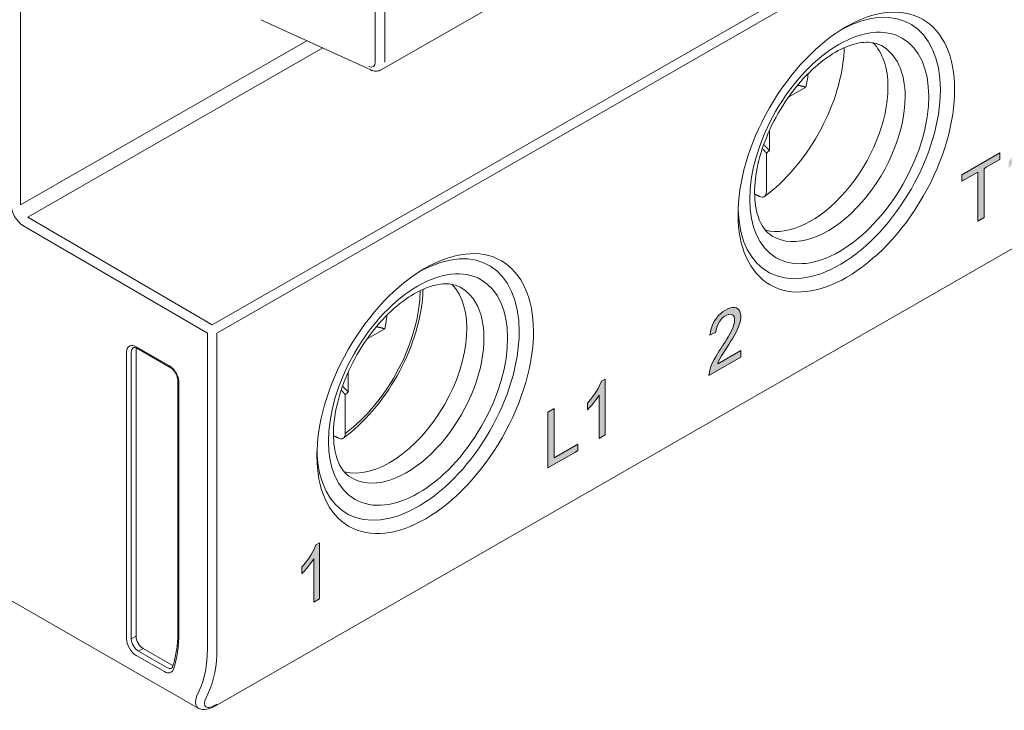
# Model space of a CAD drawing. Units: millimetres. Extents: x -382 to 0, y 0 to 284.
# Drawn here: x -45 to -16, y 63 to 83 of the extents above; entities that cross this region are included whole.
import ezdxf

# ---------------------------------------------------------------- set-up
doc = ezdxf.new("R2010")
doc.units = ezdxf.units.MM
doc.header["$LTSCALE"] = 2

# ---------------------------------------------------------------- blocks, each defined once
blk = doc.blocks.new('CGI0768-02')
h = blk.add_hatch(color=256)
h.dxf.hatch_style = 1
h.paths.add_polyline_path([(-36.42154001, 66.26680638), (-36.59690249, 66.16622259), (-36.59690249, 67.45473977), (-36.69180319, 67.31843999), (-36.75136074, 67.24014629), (-36.81282198, 67.16439608), (-36.87586837, 67.09112694), (-36.94776888, 67.01435143), (-36.94776888, 67.20882685), (-36.85376627, 67.32207899), (-36.79393726, 67.40002926), (-36.73678828, 67.48102008), (-36.68280187, 67.56485654), (-36.63235504, 67.65116726), (-36.58621746, 67.73966375), (-36.52993073, 67.86808061), (-36.42154001, 67.92521611)])
h.paths.add_polyline_path([(-27.93625864, 71.13376383), (-28.11162112, 71.03318005), (-28.11162112, 72.32169722), (-28.20652182, 72.18539744), (-28.26607936, 72.10710374), (-28.32754061, 72.03135354), (-28.390587, 71.95808439), (-28.4624875, 71.88130889), (-28.4624875, 72.0757843), (-28.3684849, 72.18903644), (-28.30865589, 72.26698671), (-28.25150691, 72.34797753), (-28.1975205, 72.43181399), (-28.14707366, 72.51812471), (-28.10093608, 72.6066212), (-28.04464936, 72.73503806), (-27.93625864, 72.79217356)])
h.paths.add_polyline_path([(-29.45399263, 71.91791451), (-29.45399263, 70.45867706), (-28.75070423, 70.86206671), (-28.75070423, 70.66832604), (-28.8199509, 70.62689877), (-29.64335583, 70.15461311), (-29.64335583, 71.80930024)])
h.paths.add_polyline_path([(-23.90574998, 73.6410183), (-23.90574998, 73.44556862), (-24.85250957, 72.90252963), (-24.84020848, 73.01208951), (-24.81594134, 73.10284895), (-24.78293063, 73.19416696), (-24.74316885, 73.28466816), (-24.69810492, 73.37360587), (-24.6492681, 73.46084273), (-24.59809873, 73.54672029), (-24.54528524, 73.63147674), (-24.49123704, 73.71529281), (-24.43680744, 73.79880151), (-24.38309882, 73.88288725), (-24.3303444, 73.9676876), (-24.27889646, 74.05338644), (-24.22937617, 74.14025306), (-24.1830622, 74.22868832), (-24.14250127, 74.31899092), (-24.11038743, 74.41028675), (-24.09108084, 74.499979), (-24.08962123, 74.58246042), (-24.10780485, 74.65086629), (-24.14570076, 74.69792425), (-24.1987607, 74.72122248), (-24.26270379, 74.71888118), (-24.33216448, 74.69336641), (-24.40275107, 74.65071629), (-24.47133697, 74.59227478), (-24.53309161, 74.51753522), (-24.58283649, 74.43115909), (-24.61635798, 74.34011943), (-24.63309289, 74.25111082), (-24.65442332, 74.17995589), (-24.82164057, 74.10364329), (-24.79522246, 74.25416788), (-24.77027695, 74.34503891), (-24.73473001, 74.43611137), (-24.68843918, 74.52441353), (-24.63284797, 74.60673124), (-24.57031122, 74.68060664), (-24.50322139, 74.74470581), (-24.43367769, 74.79909907), (-24.36313885, 74.84471338), (-24.2925072, 74.88223295), (-24.22265887, 74.90991343), (-24.15502218, 74.9251021), (-24.09168903, 74.92523831), (-24.03506478, 74.9088502), (-23.98682816, 74.87675871), (-23.94865553, 74.82984659), (-23.92273624, 74.76864397), (-23.90967463, 74.69574465), (-23.90847196, 74.61461993), (-23.91908723, 74.527645), (-23.94104835, 74.43727413), (-23.97282627, 74.34595471), (-24.01238865, 74.25541645), (-24.05720326, 74.16637681), (-24.10564793, 74.07893691), (-24.15639157, 73.99278914), (-24.20847688, 73.90751472), (-24.26146009, 73.82287899), (-24.31509603, 73.73873608), (-24.369091, 73.65487456), (-24.42275743, 73.57075508), (-24.47576508, 73.48613818), (-24.52712572, 73.40039452), (-24.5737788, 73.31213667), (-24.59273789, 73.24697823)])
h.paths.add_polyline_path([(-15.42046861, 78.31252608), (-15.59583109, 78.21194229), (-15.59583109, 79.50045946), (-15.69073179, 79.36415969), (-15.75028934, 79.28586598), (-15.81175058, 79.21011578), (-15.87479697, 79.13684663), (-15.94669748, 79.06007113), (-15.94669748, 79.25454655), (-15.85269487, 79.36779868), (-15.79286586, 79.44574895), (-15.73571688, 79.52673977), (-15.68173047, 79.61057623), (-15.63128363, 79.69688695), (-15.58514606, 79.78538344), (-15.52885933, 79.9138003), (-15.42046861, 79.9709358)])
h.paths.add_polyline_path([(-16.86537061, 77.48376434), (-16.86537061, 78.94316562), (-17.33587946, 78.67329283), (-17.33587946, 78.86857868), (-16.20394292, 79.5178308), (-16.20394292, 79.32254495), (-16.61109687, 79.08901104), (-16.67643167, 79.04547017), (-16.67643167, 77.59213526)])
edge = h.paths.add_edge_path()
edge.add_line((-14.78368485, 77.80763239), (-14.85433738, 77.65533559))
at = {"color": 31, "linetype": 'Continuous', "lineweight": 0, "extrusion": (0.707107, -0.40558, 0.579228)}
for p, q in [((-34.76987999, 82.21687905), (-34.76987999, 110.55545421)), ((-34.48703727, 110.55545421), (-34.48703727, 82.21687905)), ((-14.72216862, 88.68349725), (-39.61232732, 74.40708872)), ((-39.47214008, 74.16285645), (-14.58198138, 88.43926498)), ((-45.30577103, 77.97388322), (-45.30577103, 87.49336413)), ((-36.80287929, 82.85094155), (-45.30577103, 77.97388322)), ((-45.09549017, 77.60753481), (-36.33070136, 82.63481115)), ((-39.61232732, 74.40708872), (-45.09549017, 77.60753481)), ((-45.23814565, 77.36330255), (-39.7549828, 74.16285645)), ((-39.7549828, 64.77192888), (-39.7549828, 74.16285645)), ((-39.47214008, 74.16285645), (-39.47214008, 64.77192888)), ((-42.0177245, 65.07327669), (-41.87630314, 65.15439264)), ((-41.66417111, 64.78697309), (-41.80559246, 64.70585714)), ((-40.06734502, 63.38197779), (-39.99669249, 63.53427459)), ((-39.72509209, 63.47670928), (-39.79574462, 63.32441248))]:
    blk.add_line(p, q, dxfattribs=at)
at = {"color": 0, "linetype": 'Continuous', "lineweight": 0, "extrusion": (0.707107, -0.40558, 0.579228)}
for p, q in [((-22.28816126, 89.04303754), (-34.59181925, 81.98594923)), ((-34.90272312, 81.98118147), (-38.16639968, 83.47506689)), ((-21.9703991, 81.46984305), (-22.49089125, 81.17295711)), ((-23.05673413, 80.18169807), (-23.05533104, 79.59070582)), ((-68.96106092, 79.61307371), (-40.02840131, 63.01798192)), ((-23.14518274, 79.5108608), (-23.14518274, 78.35512391)), ((-17.33587946, 78.86857868), (-16.20394292, 79.5178308)), ((-16.20394292, 79.32254495), (-16.61109687, 79.08901104)), ((-16.20394292, 79.5178308), (-16.20394292, 79.32254495)), ((-16.61109687, 79.08901104), (-16.67643167, 79.04547017)), ((-16.67643167, 79.04547017), (-16.67643167, 77.59213526)), ((-16.86537061, 78.94316562), (-17.33587946, 78.67329283)), ((-17.33587946, 78.67329283), (-17.33587946, 78.86857868)), ((-16.86537061, 77.48376434), (-16.86537061, 78.94316562)), ((-16.67643167, 77.59213526), (-16.86537061, 77.48376434)), ((-39.50084889, 63.09647478), (-15.74206104, 76.72395565)), ((-24.2925072, 74.88223295), (-24.22265887, 74.90991343)), ((-24.22265887, 74.90991343), (-24.15502218, 74.9251021)), ((-24.15502218, 74.9251021), (-24.09168903, 74.92523831)), ((-24.09168903, 74.92523831), (-24.03506478, 74.9088502)), ((-24.03506478, 74.9088502), (-23.98682816, 74.87675871)), ((-24.63284797, 74.60673124), (-24.57031122, 74.68060664)), ((-24.57031122, 74.68060664), (-24.50322139, 74.74470581)), ((-24.50322139, 74.74470581), (-24.43367769, 74.79909907)), ((-24.40275107, 74.65071629), (-24.47133697, 74.59227478)), ((-24.43367769, 74.79909907), (-24.36313885, 74.84471338)), ((-24.33216448, 74.69336641), (-24.40275107, 74.65071629)), ((-24.36313885, 74.84471338), (-24.2925072, 74.88223295)), ((-24.26270379, 74.71888118), (-24.33216448, 74.69336641)), ((-24.1987607, 74.72122248), (-24.26270379, 74.71888118)), ((-24.14570076, 74.69792425), (-24.1987607, 74.72122248)), ((-24.10780485, 74.65086629), (-24.14570076, 74.69792425)), ((-24.08962123, 74.58246042), (-24.10780485, 74.65086629)), ((-23.98682816, 74.87675871), (-23.94865553, 74.82984659)), ((-23.94865553, 74.82984659), (-23.92273624, 74.76864397)), ((-23.92273624, 74.76864397), (-23.90967463, 74.69574465)), ((-23.90847196, 74.61461993), (-23.91908723, 74.527645)), ((-23.90967463, 74.69574465), (-23.90847196, 74.61461993)), ((-24.79522246, 74.25416788), (-24.77027695, 74.34503891)), ((-24.77027695, 74.34503891), (-24.73473001, 74.43611137)), ((-24.73473001, 74.43611137), (-24.68843918, 74.52441353)), ((-24.68843918, 74.52441353), (-24.63284797, 74.60673124)), ((-24.61635798, 74.34011943), (-24.63309289, 74.25111082)), ((-24.58283649, 74.43115909), (-24.61635798, 74.34011943)), ((-24.53309161, 74.51753522), (-24.58283649, 74.43115909)), ((-24.47133697, 74.59227478), (-24.53309161, 74.51753522)), ((-24.1830622, 74.22868832), (-24.14250127, 74.31899092)), ((-24.14250127, 74.31899092), (-24.11038743, 74.41028675)), ((-24.11038743, 74.41028675), (-24.09108084, 74.499979)), ((-24.09108084, 74.499979), (-24.08962123, 74.58246042)), ((-23.97282627, 74.34595471), (-24.01238865, 74.25541645)), ((-23.94104835, 74.43727413), (-23.97282627, 74.34595471)), ((-23.91908723, 74.527645), (-23.94104835, 74.43727413)), ((-34.48618913, 74.2910808), (-35.00668128, 73.99419487)), ((-34.48618913, 74.2910808), (-35.00668128, 73.99419487)), ((-24.82164057, 74.10364329), (-24.79522246, 74.25416788)), ((-24.65442332, 74.17995589), (-24.82164057, 74.10364329)), ((-24.63309289, 74.25111082), (-24.65442332, 74.17995589)), ((-24.3303444, 73.9676876), (-24.27889646, 74.05338644)), ((-24.27889646, 74.05338644), (-24.22937617, 74.14025306)), ((-24.22937617, 74.14025306), (-24.1830622, 74.22868832)), ((-24.10564793, 74.07893691), (-24.15639157, 73.99278914)), ((-24.05720326, 74.16637681), (-24.10564793, 74.07893691)), ((-24.01238865, 74.25541645), (-24.05720326, 74.16637681)), ((-40.88635365, 73.19007515), (-41.87630314, 73.75788685)), ((-24.49123704, 73.71529281), (-24.43680744, 73.79880151)), ((-24.43680744, 73.79880151), (-24.38309882, 73.88288725)), ((-24.38309882, 73.88288725), (-24.3303444, 73.9676876)), ((-24.31509603, 73.73873608), (-24.369091, 73.65487456)), ((-24.26146009, 73.82287899), (-24.31509603, 73.73873608)), ((-24.20847688, 73.90751472), (-24.26146009, 73.82287899)), ((-24.15639157, 73.99278914), (-24.20847688, 73.90751472)), ((-42.15914585, 73.59245795), (-42.15914585, 65.07327669)), ((-42.0177245, 65.07327669), (-42.0177245, 73.59245795)), ((-41.87630314, 73.6735739), (-41.87630314, 65.15439264)), ((-41.85534674, 73.71170089), (-40.86539725, 73.14388918)), ((-23.90574998, 73.44556862), (-24.85250957, 72.90252963)), ((-24.69810492, 73.37360587), (-24.6492681, 73.46084273)), ((-24.6492681, 73.46084273), (-24.59809873, 73.54672029)), ((-24.59809873, 73.54672029), (-24.54528524, 73.63147674)), ((-24.59273789, 73.24697823), (-23.90574998, 73.6410183)), ((-24.54528524, 73.63147674), (-24.49123704, 73.71529281)), ((-24.47576508, 73.48613818), (-24.52712572, 73.40039452)), ((-24.42275743, 73.57075508), (-24.47576508, 73.48613818)), ((-24.369091, 73.65487456), (-24.42275743, 73.57075508)), ((-23.90574998, 73.6410183), (-23.90574998, 73.44556862)), ((-24.81594134, 73.10284895), (-24.78293063, 73.19416696)), ((-24.78293063, 73.19416696), (-24.74316885, 73.28466816)), ((-24.74316885, 73.28466816), (-24.69810492, 73.37360587)), ((-24.5737788, 73.31213667), (-24.59273789, 73.24697823)), ((-24.52712572, 73.40039452), (-24.5737788, 73.31213667)), ((-35.57252415, 73.00293583), (-35.57112107, 72.41194358)), ((-35.57252415, 73.00293583), (-35.57112107, 72.41194358)), ((-24.85250957, 72.90252963), (-24.84020848, 73.01208951)), ((-24.84020848, 73.01208951), (-24.81594134, 73.10284895)), ((-40.63280026, 72.74074039), (-40.63280026, 65.2991826)), ((-40.60351093, 65.25862462), (-40.60351093, 72.70018241)), ((-28.14707366, 72.51812471), (-28.10093608, 72.6066212)), ((-28.10093608, 72.6066212), (-28.04464936, 72.73503806)), ((-28.04464936, 72.73503806), (-27.93625864, 72.79217356)), ((-27.93625864, 72.79217356), (-27.93625864, 71.13376383)), ((-35.66097277, 72.33209856), (-35.66097277, 71.17636167)), ((-35.66097277, 72.33209856), (-35.66097277, 71.17636167)), ((-28.30865589, 72.26698671), (-28.25150691, 72.34797753)), ((-28.25150691, 72.34797753), (-28.1975205, 72.43181399)), ((-28.11162112, 72.32169722), (-28.20652182, 72.18539744)), ((-28.1975205, 72.43181399), (-28.14707366, 72.51812471)), ((-28.11162112, 71.03318005), (-28.11162112, 72.32169722)), ((-28.4624875, 72.0757843), (-28.3684849, 72.18903644)), ((-28.4624875, 71.88130889), (-28.4624875, 72.0757843)), ((-28.32754061, 72.03135354), (-28.390587, 71.95808439)), ((-28.3684849, 72.18903644), (-28.30865589, 72.26698671)), ((-28.26607936, 72.10710374), (-28.32754061, 72.03135354)), ((-28.20652182, 72.18539744), (-28.26607936, 72.10710374)), ((-29.64335583, 71.80930024), (-29.45399263, 71.91791451)), ((-29.64335583, 70.15461311), (-29.64335583, 71.80930024)), ((-29.45399263, 71.91791451), (-29.45399263, 70.45867706)), ((-28.390587, 71.95808439), (-28.4624875, 71.88130889)), ((-27.93625864, 71.13376383), (-28.11162112, 71.03318005)), ((-29.45399263, 70.45867706), (-28.75070423, 70.86206671)), ((-28.75070423, 70.86206671), (-28.75070423, 70.66832604)), ((-28.8199509, 70.62689877), (-29.64335583, 70.15461311)), ((-28.75070423, 70.66832604), (-28.8199509, 70.62689877)), ((-36.52993073, 67.86808061), (-36.42154001, 67.92521611)), ((-36.42154001, 67.92521611), (-36.42154001, 66.26680638)), ((-36.68280187, 67.56485654), (-36.63235504, 67.65116726)), ((-36.63235504, 67.65116726), (-36.58621746, 67.73966375)), ((-36.58621746, 67.73966375), (-36.52993073, 67.86808061)), ((-36.94776888, 67.20882685), (-36.85376627, 67.32207899)), ((-36.85376627, 67.32207899), (-36.79393726, 67.40002926)), ((-36.79393726, 67.40002926), (-36.73678828, 67.48102008)), ((-36.69180319, 67.31843999), (-36.75136074, 67.24014629)), ((-36.73678828, 67.48102008), (-36.68280187, 67.56485654)), ((-36.59690249, 67.45473977), (-36.69180319, 67.31843999)), ((-36.59690249, 66.16622259), (-36.59690249, 67.45473977)), ((-36.94776888, 67.01435143), (-36.94776888, 67.20882685)), ((-36.87586837, 67.09112694), (-36.94776888, 67.01435143)), ((-36.81282198, 67.16439608), (-36.87586837, 67.09112694)), ((-36.75136074, 67.24014629), (-36.81282198, 67.16439608)), ((-36.42154001, 66.26680638), (-36.59690249, 66.16622259)), ((-40.96508662, 64.22376279), (-41.80559246, 64.70585714)), ((-40.82366527, 64.30487875), (-41.6641711, 64.78697309)), ((-41.87630314, 64.58338395), (-41.0357973, 64.10128961))]:
    blk.add_line(p, q, dxfattribs=at)
at = {"color": 0, "linetype": 'Continuous', "lineweight": 0}
for centre, major_axis in [((-20.76916572, 79.54159107), (2.2638198, 3.94684937)), ((-20.98129775, 79.66326501), (-1.87190269, -3.26356275)), ((-33.28495575, 72.36282883), (2.2638198, 3.94684937)), ((-33.49708778, 72.48450276), (-1.87190269, -3.26356275))]:
    blk.add_ellipse(centre, major_axis=major_axis, ratio=0.5792279653, dxfattribs=at)
for centre, major_axis, ratio, start_param, end_param in [((-20.98129775, 79.66326501), (-2.11455695, -3.68661754), 0.5792279653, 2.3512921114, 3.8975327596), ((-21.82982589, 80.14996075), (-1.61701414, -2.81917812), 0.5792279653, 2.3512921114, 2.9865559766), ((-21.32868079, 79.86251573), (1.62316917, 2.82990909), 0.5792279653, 5.4928847651, 6.2955885795), ((-23.52688217, 81.12335224), (-1.14434847, -1.99511067), 0.5792279653, 2.0571225144, 2.2544672286), ((-20.98129775, 79.66326501), (-2.11455695, -3.68661754), 0.5792279653, 5.5272452011, 8.6344774186), ((-21.82982589, 80.14996075), (-1.61701414, -2.81917812), 0.5792279653, 0.1550366765, 2.3512921114), ((-21.32868079, 79.86251573), (1.62316917, 2.82990909), 0.5792279653, 3.1291893813, 5.4928847651), ((-23.52688217, 81.12335224), (-1.14434847, -1.99511067), 0.5792279653, 1.017403262, 1.0746653818), ((-33.49708778, 72.48450276), (-2.11455695, -3.68661754), 0.5792279653, 5.5272452011, 10.1807180668), ((-34.34561592, 72.97119851), (-1.61701414, -2.81917812), 0.5792279653, 0.1550366764, 2.9865559765), ((-33.84447082, 72.68375348), (1.62316917, 2.82990909), 0.5792279653, 3.1291893813, 6.2955885795), ((-36.04267219, 73.94459), (1.83413588, 3.19771832), 0.5792279653, 4.0690486754, 5.4875379652), ((-36.04267219, 73.94459), (-1.14434847, -1.99511067), 0.5792279653, 2.0571225144, 2.2544672289), ((-36.04267219, 73.94459), (-1.14434847, -1.99511067), 0.5792279653, 2.0571225144, 2.2544672289), ((-41.87630314, 73.43022603), (-0.19901712, 0.34697577), 0.5792279653, 5.5026895225, 7.0734858493), ((-41.80559246, 73.47078401), (-0.14926284, 0.26023183), 0.5792279653, 0, 0.7903005421), ((-41.6641711, 73.55189997), (-0.14926284, 0.26023183), 0.5792279653, 0.5880663436, 0.7903005421), ((-40.88635365, 72.86241433), (-0.19901712, 0.34697577), 0.5792279653, 3.9318931957, 5.5026895225), ((-36.04267219, 73.94459), (-1.14434847, -1.99511067), 0.5792279653, 1.017403262, 1.0746653818), ((-36.04267219, 73.94459), (-1.14434847, -1.99511067), 0.5792279653, 1.017403262, 1.0746653818), ((-43.85620213, 67.12429165), (2.28869694, -3.99022134), 0.5792279653, 0.4717159383, 0.7903005421), ((-41.87630314, 64.91104477), (0.19901712, -0.34697577), 0.5792279653, 3.9318931957, 5.5026895225), ((-41.80559246, 64.95160275), (-0.14926284, 0.26023183), 0.5792279653, 0.7903005421, 2.3610968689), ((-41.6641711, 65.03271871), (-0.14926284, 0.26023183), 0.5792279653, 0.7903005421, 2.3610968689), ((-41.0357973, 64.42895043), (0.19901712, -0.34697577), 0.5792279653, 5.5026895225, 6.7549012455), ((-40.96508662, 64.46950841), (0.14926284, -0.26023183), 0.5792279653, 5.5026895225, 6.2831853072), ((-40.82366527, 64.55062436), (0.14926284, -0.26023183), 0.5792279653, 5.5026895225, 5.7192402438), ((-39.36023824, 63.78755758), (-0.69380946, -0.75079301), 0.3678758492, 6.2204658166, 6.3672652474)]:
    blk.add_ellipse(centre, major_axis=major_axis, ratio=ratio, start_param=start_param, end_param=end_param, dxfattribs=at)
at = {"color": 31, "linetype": 'Continuous', "lineweight": 0, "extrusion": (5.80915e-16, 1.41716e-17, -1)}
blk.add_ellipse((-34.98201202, 82.33855298), major_axis=(0.14926284, -0.26023183), ratio=0.5792279653, start_param=5.4928847651, end_param=6.9640124394, dxfattribs=at)
at = {"color": 31, "linetype": 'Continuous', "lineweight": 0}
for centre, major_axis, ratio, start_param, end_param in [((-45.23506035, 77.77109332), (0.24877141, -0.43371971), 0.5792279653, 3.9318931957, 5.4939628762), ((-42.79554195, 66.51592196), (2.13943409, -3.72998951), 0.5792279653, 0.3888748141, 0.7903005421), ((-42.6541206, 66.59703792), (2.23894265, -3.9034774), 0.5792279653, 0.3888748141, 0.7903005421), ((-39.36023824, 63.78755758), (-0.69380946, -0.75079301), 0.3678758492, 5.5769647054, 6.2204658166), ((-39.23005919, 63.64887631), (0.58661044, 0.58236116), 0.3145026045, 2.4375331461, 4.0083294729)]:
    blk.add_ellipse(centre, major_axis=major_axis, ratio=ratio, start_param=start_param, end_param=end_param, dxfattribs=at)
at = {"color": 0, "linetype": 'Continuous', "lineweight": 0}
for points, knots in [([(-22.97205556, 77.04448538), (-23.14855212, 77.15080515), (-23.29741084, 77.33487586), (-23.45720015, 77.82429103), (-23.49420819, 78.06116645), (-23.49611187, 78.58855376), (-23.4634511, 78.87660233), (-23.32747824, 79.48163108), (-23.22328417, 79.79884825), (-22.95063455, 80.42768865), (-22.78151553, 80.73912335), (-22.39653167, 81.31997823), (-22.18063743, 81.58924061), (-21.72891837, 82.0551655), (-21.49331985, 82.25231142), (-21.03392704, 82.5565468), (-20.81020907, 82.66466406), (-20.40077854, 82.7939637), (-20.21667124, 82.81433161), (-19.93215739, 82.79009263), (-19.82268494, 82.75662422), (-19.72596693, 82.70386822)], [2.3636953838, 2.3636953838, 2.3636953838, 2.3636953838, 2.83318976, 2.83318976, 3.1374196955, 3.1374196955, 3.4320172032, 3.4320172032, 3.7308874107, 3.7308874107, 4.0332234484, 4.0332234484, 4.3359899246, 4.3359899246, 4.6359886817, 4.6359886817, 4.9313360815, 4.9313360815, 5.2294476706, 5.2294476706, 5.4804814928, 5.4804814928, 5.4804814928, 5.4804814928]), ([(-23.19910601, 78.22065486), (-22.89232376, 78.44646589), (-22.59701669, 78.72438144), (-22.05688165, 79.35363282), (-21.81190727, 79.70445602), (-21.39439981, 80.44464802), (-21.22174762, 80.83376358), (-20.96524356, 81.61489173), (-20.88164707, 82.00675752), (-20.84075082, 82.46941709), (-20.8357442, 82.55662417), (-20.83357895, 82.64265962)], [4.851741114, 4.851741114, 4.851741114, 4.851741114, 5.184415507, 5.184415507, 5.5151115522, 5.5151115522, 5.8449010996, 5.8449010996, 6.1757314052, 6.1757314052, 6.2536120902, 6.2536120902, 6.2536120902, 6.2536120902]), ([(-34.59181925, 81.98594923), (-34.61225538, 81.97422755), (-34.63407677, 81.96496098), (-34.67846333, 81.95178849), (-34.70099908, 81.9478655), (-34.74516808, 81.94470176), (-34.76680185, 81.94543617), (-34.80844774, 81.95049978), (-34.82847319, 81.95481851), (-34.8668232, 81.96613915), (-34.88515786, 81.97314131), (-34.90272312, 81.98118147)], [2.36109686887, 2.36109686887, 2.36109686887, 2.36109686887, 2.49726229531, 2.49726229531, 2.63342772176, 2.63342772176, 2.76959314821, 2.76959314821, 2.90575857465, 2.90575857465, 3.0419240011, 3.0419240011, 3.0419240011, 3.0419240011]), ([(-23.14518274, 78.35512391), (-23.14518274, 78.32437173), (-23.15134822, 78.29170329), (-23.17150444, 78.24656458), (-23.18900568, 78.22603422), (-23.22609895, 78.20409157), (-23.25220639, 78.19871582), (-23.29500254, 78.2026172), (-23.31749927, 78.20886714), (-23.33882625, 78.21891816)], [1.34034762792, 1.34034762792, 1.34034762792, 1.34034762792, 1.45297205883, 1.45297205883, 1.56492005649, 1.56492005649, 1.67617374296, 1.67617374296, 1.76160287434, 1.76160287434, 1.76160287434, 1.76160287434]), ([(-35.48784559, 69.86572314), (-35.66434214, 69.97204291), (-35.81320087, 70.15611362), (-35.97299018, 70.64552879), (-36.00999822, 70.88240421), (-36.0119019, 71.40979151), (-35.97924112, 71.69784009), (-35.84326827, 72.30286884), (-35.7390742, 72.62008601), (-35.46642458, 73.2489264), (-35.29730556, 73.5603611), (-34.9123217, 74.14121599), (-34.69642745, 74.41047837), (-34.2447084, 74.87640326), (-34.00910988, 75.07354917), (-33.54971707, 75.37778456), (-33.32599909, 75.48590182), (-32.91656857, 75.61520146), (-32.73246127, 75.63556937), (-32.44794742, 75.61133039), (-32.33847497, 75.57786198), (-32.24175695, 75.52510597)], [2.3636953838, 2.3636953838, 2.3636953838, 2.3636953838, 2.83318976, 2.83318976, 3.1374196955, 3.1374196955, 3.4320172032, 3.4320172032, 3.7308874107, 3.7308874107, 4.0332234484, 4.0332234484, 4.3359899246, 4.3359899246, 4.6359886817, 4.6359886817, 4.9313360815, 4.9313360815, 5.2294476706, 5.2294476706, 5.4804814928, 5.4804814928, 5.4804814928, 5.4804814928]), ([(-35.71489603, 71.04189262), (-35.40811378, 71.26770365), (-35.11280672, 71.5456192), (-34.57267168, 72.17487057), (-34.32769729, 72.52569377), (-33.91018984, 73.26588577), (-33.73753764, 73.65500134), (-33.48103359, 74.43612949), (-33.39743709, 74.82799528), (-33.35654085, 75.29065485), (-33.35153423, 75.37786193), (-33.34936898, 75.46389738)], [4.851741114, 4.851741114, 4.851741114, 4.851741114, 5.184415507, 5.184415507, 5.5151115522, 5.5151115522, 5.8449010996, 5.8449010996, 6.1757314052, 6.1757314052, 6.2536120901, 6.2536120901, 6.2536120901, 6.2536120901]), ([(-35.71489603, 71.04189262), (-35.40811378, 71.26770365), (-35.11280672, 71.5456192), (-34.57267168, 72.17487057), (-34.32769729, 72.52569377), (-33.91018984, 73.26588577), (-33.73753764, 73.65500134), (-33.48103359, 74.43612949), (-33.39743709, 74.82799528), (-33.35654085, 75.29065485), (-33.35153423, 75.37786193), (-33.34936898, 75.46389738)], [4.851741114, 4.851741114, 4.851741114, 4.851741114, 5.184415507, 5.184415507, 5.5151115522, 5.5151115522, 5.8449010996, 5.8449010996, 6.1757314052, 6.1757314052, 6.2536120901, 6.2536120901, 6.2536120901, 6.2536120901]), ([(-41.9548553, 73.73101584), (-41.95219016, 73.7325445), (-41.94932091, 73.73375574), (-41.94202951, 73.73566003), (-41.93758293, 73.73633316), (-41.9264542, 73.73647116), (-41.91977871, 73.73591497), (-41.9043204, 73.73282824), (-41.89555063, 73.73029303), (-41.87645171, 73.72282041), (-41.86612953, 73.71788564), (-41.85534674, 73.71170089)], [5.50268952246, 5.50268952246, 5.50268952246, 5.50268952246, 5.6587886794, 5.6587886794, 5.81488783635, 5.81488783635, 5.97098699329, 5.97098699329, 6.12708615023, 6.12708615023, 6.28318530718, 6.28318530718, 6.28318530718, 6.28318530718]), ([(-40.63280026, 72.74074039), (-40.63280026, 72.76230274), (-40.63535624, 72.78684098), (-40.64641956, 72.83985226), (-40.65512069, 72.8684227), (-40.67843588, 72.92628017), (-40.69319117, 72.95556068), (-40.72721098, 73.0110742), (-40.74650255, 73.03727805), (-40.78695314, 73.08331278), (-40.80808323, 73.10321288), (-40.84128362, 73.12888114), (-40.85361381, 73.13713048), (-40.86539725, 73.14388918)], [4.7123889804, 4.7123889804, 4.7123889804, 4.7123889804, 4.9804229254, 4.9804229254, 5.2580640119, 5.2580640119, 5.5429739079, 5.5429739079, 5.8297796755, 5.8297796755, 6.1126001069, 6.1126001069, 6.2831853072, 6.2831853072, 6.2831853072, 6.2831853072]), ([(-35.66097277, 71.17636167), (-35.66097277, 71.14560949), (-35.66713824, 71.11294105), (-35.68729447, 71.06780233), (-35.7047957, 71.04727198), (-35.74188898, 71.02532932), (-35.76799642, 71.01995358), (-35.81079257, 71.02385496), (-35.83328929, 71.0301049), (-35.85461628, 71.04015592)], [1.34034762792, 1.34034762792, 1.34034762792, 1.34034762792, 1.45297205883, 1.45297205883, 1.56492005649, 1.56492005649, 1.67617374296, 1.67617374296, 1.76160287434, 1.76160287434, 1.76160287434, 1.76160287434]), ([(-35.66097277, 71.17636167), (-35.66097277, 71.14560949), (-35.66713824, 71.11294105), (-35.68729447, 71.06780233), (-35.7047957, 71.04727198), (-35.74188898, 71.02532932), (-35.76799642, 71.01995358), (-35.81079257, 71.02385496), (-35.83328929, 71.0301049), (-35.85461628, 71.04015592)], [1.34034762792, 1.34034762792, 1.34034762792, 1.34034762792, 1.45297205883, 1.45297205883, 1.56492005649, 1.56492005649, 1.67617374296, 1.67617374296, 1.76160287434, 1.76160287434, 1.76160287434, 1.76160287434]), ([(-40.79114604, 64.24502266), (-40.77034576, 64.30615094), (-40.75150986, 64.36933443), (-40.71788511, 64.49955971), (-40.70309633, 64.56660136), (-40.67766344, 64.70426606), (-40.66701936, 64.77488898), (-40.6499512, 64.91941882), (-40.64352713, 64.99332564), (-40.63495167, 65.14410899), (-40.63280026, 65.22098542), (-40.63280026, 65.2991826)], [4.39380437659, 4.39380437659, 4.39380437659, 4.39380437659, 4.45752129735, 4.45752129735, 4.52123821811, 4.52123821811, 4.58495513887, 4.58495513887, 4.64867205963, 4.64867205963, 4.71238898038, 4.71238898038, 4.71238898038, 4.71238898038]), ([(-40.79114604, 64.24502266), (-40.7926908, 64.24048291), (-40.79435655, 64.23645121), (-40.79777387, 64.22937532), (-40.79952394, 64.22633148), (-40.80297456, 64.2211183), (-40.80467327, 64.2189482), (-40.80796026, 64.21528687), (-40.80954747, 64.21379342), (-40.81267338, 64.21125164), (-40.81421302, 64.21020047), (-40.81582378, 64.20927658)], [1.88938093059, 1.88938093059, 1.88938093059, 1.88938093059, 1.98372411825, 1.98372411825, 2.0780673059, 2.0780673059, 2.17241049356, 2.17241049356, 2.26675368121, 2.26675368121, 2.36109686887, 2.36109686887, 2.36109686887, 2.36109686887]), ([(-39.50084889, 63.09647478), (-39.57686125, 63.05287588), (-39.65020361, 63.01950797), (-39.79596335, 62.97703719), (-39.87235165, 62.96789972), (-39.97590258, 62.99303753), (-40.00311365, 63.00347751), (-40.02840131, 63.01798192)], [0, 0, 0, 0, 0.30865289862, 0.30865289862, 0.64022932939, 0.64022932939, 0.7587523424, 0.7587523424, 0.7587523424, 0.7587523424])]:
    blk.add_open_spline(points, degree=3, knots=knots, dxfattribs=at)
for points, weights in [([(-21.9703991, 81.46984305), (-22.09645598, 81.50142495), (-22.21594845, 81.53132333)], [1.07417456958, 1.07389175381, 1.07284752568]), ([(-23.26420195, 79.64992462), (-23.20586524, 79.58172326), (-23.14518274, 79.5108608)], [1.00418001147, 1.00227138502, 1]), ([(-23.22459717, 79.76502941), (-23.1421507, 79.68009372), (-23.05533104, 79.59070582)], [1.07293110216, 1.07390324174, 1.07417456957]), ([(-23.33882625, 78.21891816), (-23.41663153, 78.25558639), (-23.49482065, 78.29243623)], [1.00003179305, 1.00004081861, 1.00004389977]), ([(-34.48618913, 74.2910808), (-34.61224601, 74.32266271), (-34.73173848, 74.35256109)], [1.07417456958, 1.07389175381, 1.07284752568]), ([(-34.48618913, 74.2910808), (-34.61224601, 74.32266271), (-34.73173848, 74.35256109)], [1.07417456958, 1.07389175381, 1.07284752568]), ([(-35.7403872, 72.58626717), (-35.65794072, 72.50133148), (-35.57112107, 72.41194358)], [1.07293110215, 1.07390324173, 1.07417456957]), ([(-35.7403872, 72.58626717), (-35.65794072, 72.50133148), (-35.57112107, 72.41194358)], [1.07293110215, 1.07390324173, 1.07417456957]), ([(-35.77999197, 72.47116238), (-35.72165527, 72.40296102), (-35.66097277, 72.33209856)], [1.0041800115, 1.00227138503, 1]), ([(-35.77999197, 72.47116238), (-35.72165527, 72.40296102), (-35.66097277, 72.33209856)], [1.0041800115, 1.00227138503, 1]), ([(-35.85461628, 71.04015592), (-35.93242156, 71.07682414), (-36.01061068, 71.11367398)], [1.00003179305, 1.00004081861, 1.00004389977]), ([(-35.85461628, 71.04015592), (-35.93242156, 71.07682414), (-36.01061068, 71.11367398)], [1.00003179305, 1.00004081861, 1.00004389977])]:
    blk.add_rational_spline(points, weights, degree=2, dxfattribs=at)

msp = doc.modelspace()

# ---------------------------------------------------------------- block references
msp.add_blockref('CGI0768-02', (0, 0))

doc.saveas('drawing.dxf')
